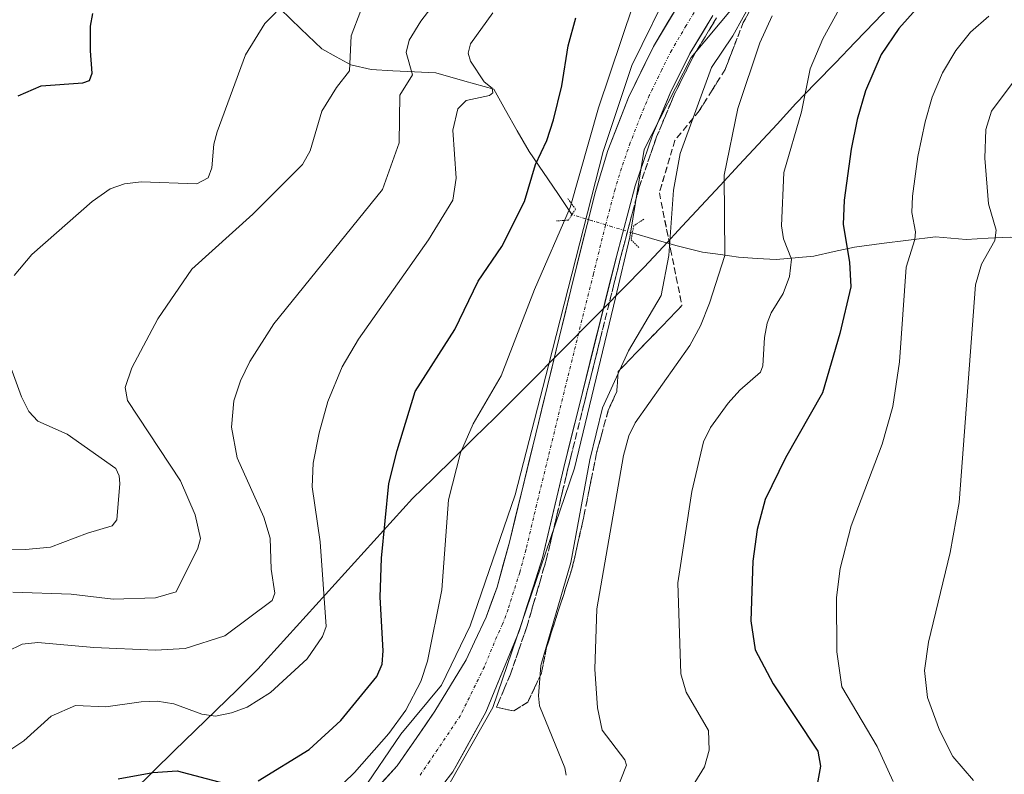
# Model space of a CAD drawing. Units: metres. Extents: x 678436 to 681881, y 4756200 to 4758603.
# Drawn here: x 678733 to 678892, y 4757897 to 4758019 of the extents above; entities that cross this region are included whole.
import ezdxf

# ---------------------------------------------------------------- set-up
doc = ezdxf.new("R2010")
doc.units = ezdxf.units.M
doc.header["$MEASUREMENT"] = 0
for name, pattern in [('TRAZO_Y_PUNTO', [1, 0.5, -0.25, 0, -0.25]), ('TRAZOS2', [0.375, 0.25, -0.125]), ('TRAZOSX2', [1.5, 1, -0.5])]:
    doc.linetypes.add(name, pattern=pattern)
for name, color, linetype, lineweight in [('Carretera de calzada única', 19, 'Continuous', 13), ('Carretera de calzada única Cxs', 19, 'Continuous', 13), ('Carretera de calzada única eje', 19, 'TRAZO_Y_PUNTO', 0), ('Comunidad autónoma', 142, 'Continuous', 30), ('Corriente natural lineal', 142, 'Continuous', 13), ('Corriente natural lineal oculto', 19, 'TRAZO_Y_PUNTO', 13), ('Curva de nivel maestra', 36, 'Continuous', 30), ('Curva de nivel normal', 36, 'Continuous', 0), ('Municipio', 9, 'Continuous', 13), ('Municipio CxS', 142, 'Continuous', 0), ('Nación', 19, 'Continuous', 30), ('Núcleo urbano CxS', 19, 'Continuous', 0), ('Pastizal CxS', 92, 'Continuous', 0), ('Provincia', 19, 'Continuous', 0), ('Puente lineal', 2, 'TRAZOS2', 0), ('Talud superficial', 39, 'TRAZOSX2', 0)]:
    doc.layers.add(name, color=color, linetype=linetype, lineweight=lineweight)

# ---------------------------------------------------------------- blocks, each defined once
blk = doc.blocks.new('*U150')
at = {"layer": 'Pastizal CxS', "color": 92, "linetype": 'Continuous', "lineweight": 0}
for points in [[(678720.7213, 4757856.3285, 1585.8693), (678745.5261, 4757860.9587, 1586.2567), (678770.0001, 4757866.2503, 1586.837), (678786.5367, 4757875.8415, 1586.8478), (678797.1199, 4757886.4249, 1586.402), (678809.3569, 4757907.9223, 1582.2551), (678822.5861, 4757946.6177, 1586.3078), (678829.1794, 4757974.2115, 1583.6419), (678831.5159, 4757983.9901, 1582.6666), (678833.8309, 4757998.2115, 1582.9726), (678841.4377, 4758013.0943, 1585.3736), (678853.0133, 4758026.9851, 1588.9769), (678871.2035, 4758047.4903, 1585.8616), (678893.0317, 4758064.3575, 1589.1527), (678923.1281, 4758080.8941, 1591.2553), (678939.8451, 4758089.0091, 1590.1102), (678957.1933, 4758097.4305, 1590.2889), (678968.1073, 4758106.6909, 1587.1205), (678991.9199, 4758131.4957, 1586.319)], [(679013.7481, 4758174.4905, 1585.9499), (678962.4849, 4758119.2587, 1584.1003), (678950.2479, 4758106.6909, 1583.861), (678937.6801, 4758098.7535, 1583.5632), (678897.9925, 4758080.5633, 1582.8273), (678888.0707, 4758073.9487, 1582.6407), (678874.8415, 4758062.3731, 1582.2992), (678860.6201, 4758050.1361, 1582), (678848.0523, 4758037.2377, 1581.834), (678838.4613, 4758025.3313, 1581.6659), (678831.8467, 4758011.7715, 1581.441), (678827.2163, 4757997.8809, 1581.3163), (678818.3565, 4757963.2653, 1581.7767), (678812.9951, 4757942.3183, 1582.0574), (678805.7189, 4757921.1515, 1582.358), (678801.0887, 4757911.5603, 1582.4614), (678794.4741, 4757903.6229, 1582.3612), (678788.1903, 4757894.3623, 1582.7575), (678777.2761, 4757886.0941, 1582.8705), (678765.7007, 4757880.4717, 1583.0184), (678747.5105, 4757874.1879, 1583.1829), (678728.9737, 4757871.222, 1583.3537)]]:
    blk.add_polyline3d(points, dxfattribs=at)
blk = doc.blocks.new('*U183')
at = {"layer": 'Curva de nivel normal', "color": 36, "linetype": 'Continuous', "lineweight": 0}
blk.add_polyline3d([(678889.56, 4758019.77, 1605), (678886.62, 4758017.18, 1605), (678884.21, 4758014.22, 1605), (678882.05, 4758010.61, 1605), (678880.42, 4758006.68, 1605), (678879.26, 4758002.69, 1605), (678878.07, 4757997.04, 1605), (678877.23, 4757990.64, 1605), (678877.11, 4757988.02, 1605), (678877.69, 4757984.88, 1605), (678877.61, 4757983.63, 1605), (678876.17, 4757979.15, 1605), (678875.13, 4757963.84, 1605), (678874.05, 4757956.6, 1605), (678872.32, 4757950.5, 1605), (678867.31, 4757937.34, 1605), (678865.53, 4757930.42, 1605), (678864.92, 4757925.73, 1605), (678865, 4757916.93, 1605), (678865.8, 4757911.25, 1605), (678871.49, 4757901.64, 1605), (678874.11, 4757895.97, 1605)], dxfattribs=at)
blk = doc.blocks.new('*U189')
at = {"layer": 'Curva de nivel normal', "color": 36, "linetype": 'Continuous', "lineweight": 0}
blk.add_polyline3d([(678893.81, 4758009.51, 1610), (678889.98, 4758004.38, 1610), (678889.06, 4758001.41, 1610), (678888.93, 4757996.79, 1610), (678889.49, 4757989.41, 1610), (678890.77, 4757985.16, 1610), (678890.54, 4757983.46, 1610), (678888.35, 4757979.62, 1610), (678887.42, 4757976.3, 1610), (678884.75, 4757941.11, 1610), (678883.3, 4757932.98, 1610), (678879.8, 4757918.51, 1610), (678879.17, 4757913.91, 1610), (678879.62, 4757909.57, 1610), (678881.6, 4757904.28, 1610), (678883.72, 4757900, 1610), (678887.08, 4757896.12, 1610)], dxfattribs=at)
blk = doc.blocks.new('*U237')
at = {"layer": 'Curva de nivel maestra', "color": 36, "linetype": 'Continuous', "lineweight": 30}
blk.add_polyline3d([(678878.73, 4758021.89, 1600), (678875.01, 4758017.74, 1600), (678872.14, 4758013.54, 1600), (678869.6, 4758007.7, 1600), (678868.25, 4758003.04, 1600), (678867.29, 4757998.27, 1600), (678866.17, 4757989.98, 1600), (678866.01, 4757986.04, 1600), (678867.05, 4757979.94, 1600), (678867.27, 4757975.98, 1600), (678865.47, 4757968.45, 1600), (678862.68, 4757958.82, 1600), (678856.69, 4757948.34, 1600), (678853.4, 4757941.59, 1600), (678852.13, 4757936.71, 1600), (678851.39, 4757931.62, 1600), (678851.09, 4757921.97, 1600), (678851.77, 4757917.27, 1600), (678854.68, 4757911.76, 1600), (678861.91, 4757900.87, 1600), (678862.32, 4757898.42, 1600), (678861.36, 4757893.08, 1600)], dxfattribs=at)

msp = doc.modelspace()

# ---------------------------------------------------------------- linework, layer by layer
at = {"layer": 'Carretera de calzada única', "color": 19, "linetype": 'Continuous', "lineweight": 13}
for points in [[(678703.4601, 4757864.8601), (678745.0101, 4757871.9501), (678754.1001, 4757874.3001), (678756.7501, 4757874.9901), (678768.8501, 4757879.6101), (678774.7101, 4757882.3801), (678782.2901, 4757887.2001), (678787.8301, 4757891.8501), (678793.9001, 4757898.4701), (678797.0701, 4757903.0701), (678800.0001, 4757907.3101), (678805.0501, 4757915.6301), (678806.4001, 4757918.5401), (678808.2701, 4757922.5601), (678810.0401, 4757927.3901), (678812.0501, 4757934.7001), (678821.9901, 4757975.4901), (678825.8901, 4757991.2401), (678827.9701, 4757998.0201), (678831.2901, 4758006.5801), (678835.3201, 4758014.8301), (678840.0201, 4758022.7301)], [(678844.9401, 4758019.8701), (678841.2401, 4758013.7301), (678838.0301, 4758007.3201), (678835.1901, 4758000.5001), (678832.3601, 4757992.3201), (678829.2901, 4757980.6901), (678820.8301, 4757946.7601), (678817.3801, 4757932.1601), (678813.6301, 4757920.2801), (678809.5801, 4757910.4601), (678808.2201, 4757907.1501), (678802.9101, 4757897.5001), (678801.2201, 4757895.3701), (678798.2401, 4757891.2801), (678794.7301, 4757887.5201), (678791.2101, 4757884.4901), (678787.6901, 4757881.7101), (678786.2301, 4757880.8501), (678782.9601, 4757878.9101), (678773.8401, 4757873.9901), (678761.5301, 4757869.3901), (678755.7601, 4757868.1001), (678744.5601, 4757865.6001), (678719.1501, 4757861.0201)]]:
    msp.add_lwpolyline(points, dxfattribs=at)
at = {"layer": 'Carretera de calzada única Cxs', "color": 19, "linetype": 'Continuous', "lineweight": 13}
for points in [[(678790.8651, 4757895.1601, 1581.9139), (678793.9001, 4757898.4701, 1581.8538), (678795.4851, 4757900.7701, 1581.8379), (678797.0701, 4757903.0701, 1582.0321), (678798.5351, 4757905.1901, 1581.6673), (678800.0001, 4757907.3101, 1581.6523), (678802.5251, 4757911.4701, 1581.9109), (678805.0501, 4757915.6301, 1581.9845), (678806.4001, 4757918.5401, 1582.1778), (678808.2701, 4757922.5601, 1582.0673), (678809.1551, 4757924.9751, 1582.0286), (678810.0401, 4757927.3901, 1582.0175), (678811.0451, 4757931.0451, 1581.9938), (678812.0501, 4757934.7001, 1581.9364), (678813.1545, 4757939.2323, 1581.8561), (678814.2589, 4757943.7645, 1581.7982), (678815.3634, 4757948.2967, 1581.7914), (678816.4678, 4757952.829, 1581.7487), (678817.5723, 4757957.3612, 1581.6348), (678818.6767, 4757961.8934, 1581.5251), (678819.7812, 4757966.4256, 1581.4543), (678820.8856, 4757970.9578, 1581.4439), (678821.9901, 4757975.4901, 1581.3745), (678822.9651, 4757979.4276, 1581.1809), (678823.9401, 4757983.3651, 1581.0282), (678824.9151, 4757987.3026, 1580.6685), (678825.8901, 4757991.2401, 1580.8368), (678826.9301, 4757994.6301, 1580.9799), (678827.9701, 4757998.0201, 1580.9346), (678829.6301, 4758002.3001, 1580.894), (678831.2901, 4758006.5801, 1581.241), (678833.3051, 4758010.7051, 1581.2518), (678835.3201, 4758014.8301, 1581.344), (678837.6701, 4758018.7801, 1581.5156), (678840.0201, 4758022.7301, 1581.5714)], [(678844.9401, 4758019.8701, 1581.6408), (678843.0901, 4758016.8001, 1581.9089), (678841.2401, 4758013.7301, 1581.3575), (678839.6351, 4758010.5251, 1581.4546), (678838.0301, 4758007.3201, 1581.5824), (678836.6101, 4758003.9101, 1581.3468), (678835.1901, 4758000.5001, 1581.4021), (678833.7751, 4757996.4101, 1581.568), (678832.3601, 4757992.3201, 1581.5144), (678831.3367, 4757988.4434, 1581.3077), (678830.3134, 4757984.5667, 1580.8234), (678829.2901, 4757980.6901, 1581.2426), (678828.0815, 4757975.8429, 1581.579), (678826.8729, 4757970.9958, 1581.6629), (678825.6643, 4757966.1486, 1581.6575), (678824.4558, 4757961.3015, 1581.8548), (678823.2472, 4757956.4543, 1582.1781), (678822.0386, 4757951.6072, 1582.1564), (678820.8301, 4757946.7601, 1581.9086), (678819.9676, 4757943.1101, 1582.0035), (678819.1051, 4757939.4601, 1582.2197), (678818.2426, 4757935.8101, 1582.523), (678817.3801, 4757932.1601, 1582.5683), (678816.1301, 4757928.2001, 1582.3085), (678814.8801, 4757924.2401, 1582.382), (678813.6301, 4757920.2801, 1582.5224), (678812.2801, 4757917.0067, 1582.5964), (678810.9301, 4757913.7334, 1582.5628), (678809.5801, 4757910.4601, 1582.5745), (678808.2201, 4757907.1501, 1582.5635), (678806.4501, 4757903.9334, 1582.7196), (678804.6801, 4757900.7167, 1582.0052), (678802.9101, 4757897.5001, 1582.2574), (678801.2201, 4757895.3701, 1582.8197)]]:
    msp.add_polyline3d(points, dxfattribs=at)
at = {"layer": 'Carretera de calzada única eje', "color": 19, "linetype": 'TRAZO_Y_PUNTO', "lineweight": 0}
msp.add_lwpolyline([(678842.4801, 4758021.3001), (678840.6301, 4758018.2301), (678838.2801, 4758014.2801), (678836.6701, 4758011.0701), (678834.6601, 4758006.9501), (678833.2401, 4758003.5401), (678831.5801, 4757999.2601), (678830.1601, 4757995.1701), (678829.1301, 4757991.7801), (678827.5901, 4757985.9601), (678825.6401, 4757978.0901), (678821.4101, 4757961.1201), (678816.4401, 4757940.7301), (678814.7201, 4757933.4301), (678813.7101, 4757929.7701), (678811.8301, 4757923.8301), (678810.9501, 4757921.4201), (678810.0101, 4757919.4101), (678807.9901, 4757914.5001), (678804.1301, 4757906.6401), (678799.1401, 4757899.2201), (678797.5601, 4757896.9201)], dxfattribs=at)
at = {"layer": 'Comunidad autónoma', "color": 142, "linetype": 'Continuous', "lineweight": 30}
msp.add_polyline3d([(678874.2871, 4758022.1743, 1597.9567), (678871.1057, 4758018.8614, 1597.9486), (678867.9243, 4758015.5486, 1597.298), (678864.7429, 4758012.2357, 1596.5653), (678861.5614, 4758008.9229, 1595.4796), (678858.38, 4758005.61, 1594.2547), (678855.3112, 4758002.3038, 1593.2442), (678852.2425, 4757998.9975, 1592.0474), (678849.1737, 4757995.6913, 1590.7599), (678846.105, 4757992.385, 1589.3456), (678843.0362, 4757989.0788, 1587.443), (678839.9675, 4757985.7725, 1585.5567), (678836.8987, 4757982.4663, 1583.9019), (678833.83, 4757979.16, 1582.6264), (678830.485, 4757975.77, 1581.6592), (678827.14, 4757972.38, 1581.6466), (678824.4725, 4757969.6825, 1581.5886), (678821.805, 4757966.985, 1581.6286), (678819.1375, 4757964.2875, 1581.4729), (678816.47, 4757961.59, 1581.384), (678812.99, 4757958.07, 1581.0749), (678809.672, 4757954.802, 1580.6168), (678806.354, 4757951.534, 1580.2338), (678803.036, 4757948.266, 1579.1177), (678799.718, 4757944.998, 1578.0826), (678796.4, 4757941.73, 1576.7111), (678793.2737, 4757938.2775, 1575.3579), (678790.1475, 4757934.825, 1574.0895), (678787.0212, 4757931.3725, 1572.6367), (678783.895, 4757927.92, 1570.887), (678780.7688, 4757924.4675, 1568.5695), (678777.6425, 4757921.015, 1567.6393), (678774.5163, 4757917.5625, 1568.0485), (678771.39, 4757914.11, 1568.1677), (678768.0086, 4757910.8086, 1568.5825), (678764.6271, 4757907.5071, 1569.5577), (678761.2457, 4757904.2057, 1570.9164), (678757.8643, 4757900.9043, 1573.0061), (678754.4829, 4757897.6029, 1574.6711), (678751.1014, 4757894.3014, 1575.9873)], dxfattribs=at)
at = {"layer": 'Corriente natural lineal', "color": 142, "linetype": 'Continuous', "lineweight": 13}
for points in [[(678822.1621, 4757987.6548, 1579.4222), (678819.8514, 4757991.0591, 1577.7604), (678817.5407, 4757994.4634, 1575.8112), (678815.23, 4757997.8677, 1573.3855), (678813.321, 4758001.2245, 1571.736), (678811.412, 4758004.5814, 1570.4618), (678809.503, 4758007.9382, 1569.9524), (678804.8293, 4758009.2548, 1568.5038), (678800.1556, 4758010.5715, 1566.8751), (678796.6754, 4758010.7558, 1565.4493), (678793.1951, 4758010.94, 1563.5377), (678789.7149, 4758011.1243, 1561.6919), (678786.4152, 4758011.8811, 1559.9156), (678784.0579, 4758013.1726, 1558.7905), (678781.7005, 4758014.4641, 1557.6729), (678778.3389, 4758017.7055, 1556.4556), (678774.9772, 4758020.947, 1554.8337)], [(678899.3501, 4757983.7001, 1613.6807), (678896.1701, 4757983.8651, 1611.8955), (678892.9901, 4757984.0301, 1610.4852), (678889.4551, 4757983.8451, 1609.0306), (678885.9201, 4757983.6601, 1607.7166), (678880.9501, 4757984.0801, 1605.9025), (678876.5734, 4757983.5201, 1603.8173), (678872.1968, 4757982.9601, 1602.0746), (678867.8201, 4757982.4001, 1600.2017), (678864.5451, 4757981.6701, 1598.5452), (678861.2701, 4757980.9401, 1596.7349), (678858.2351, 4757980.6701, 1595.1968), (678855.2001, 4757980.4001, 1593.7194), (678852.1301, 4757980.5851, 1592.3176), (678849.0601, 4757980.7701, 1590.7027), (678846.1601, 4757981.1851, 1589.1009), (678843.2601, 4757981.6001, 1587.7505), (678839.1601, 4757982.5901, 1585.3117), (678835.546, 4757983.6448, 1582.9352), (678831.9318, 4757984.6996, 1580.9059)]]:
    msp.add_polyline3d(points, dxfattribs=at)
at = {"layer": 'Corriente natural lineal oculto', "color": 19, "linetype": 'TRAZO_Y_PUNTO', "lineweight": 13}
msp.add_polyline3d([(678831.9318, 4757984.6996, 1580.9059), (678828.6752, 4757985.6847, 1581.1289), (678825.4187, 4757986.6697, 1580.9352), (678822.1621, 4757987.6548, 1579.4222)], dxfattribs=at)
at = {"layer": 'Curva de nivel maestra', "color": 36, "linetype": 'Continuous', "lineweight": 30}
for points in [[(678732.6, 4758006.88, 1550), (678736.32, 4758008.48, 1550), (678743.08, 4758008.99, 1550), (678744.14, 4758009.36, 1550), (678744.56, 4758010.53, 1550), (678744.31, 4758014.13, 1550), (678744.3, 4758018.13, 1550), (678744.69, 4758020.19, 1550)], [(678771.42, 4757896.09, 1575), (678779.69, 4757901.13, 1575), (678784.81, 4757905.84, 1575), (678790.6, 4757912.92, 1575), (678791.47, 4757914.96, 1575), (678791.63, 4757917.08, 1575), (678791.17, 4757925.78, 1575), (678791.37, 4757932.06, 1575), (678792.53, 4757944.18, 1575), (678793.88, 4757949.48, 1575), (678796.8, 4757959.05, 1575), (678803.24, 4757969.08, 1575), (678806.98, 4757976.91, 1575), (678810.8, 4757982.52, 1575), (678814.49, 4757989.78, 1575), (678816.28, 4757995.76, 1575), (678818.07, 4757999.63, 1575), (678819.19, 4758002.99, 1575), (678820.53, 4758008.48, 1575), (678821.55, 4758014.97, 1575), (678822.81, 4758019.47, 1575)], [(678748.8, 4757896.41, 1575), (678754.41, 4757897.41, 1575), (678758.3, 4757897.67, 1575), (678765.86, 4757895.68, 1575)]]:
    msp.add_polyline3d(points, dxfattribs=at)
at = {"layer": 'Curva de nivel normal', "color": 36, "linetype": 'Continuous', "lineweight": 0}
for points in [[(678730.82, 4757916.98, 1565), (678733.25, 4757918.18, 1565), (678735.8, 4757918.45, 1565), (678744.86, 4757917.63, 1565), (678754.84, 4757917.19, 1565), (678759.63, 4757917.47, 1565), (678766.03, 4757919.51, 1565), (678773.66, 4757925.24, 1565), (678774.11, 4757926.41, 1565), (678773.52, 4757930.29, 1565), (678773.35, 4757935.33, 1565), (678772.33, 4757938.71, 1565), (678768.02, 4757948.3, 1565), (678767.12, 4757953.26, 1565), (678767.47, 4757957.52, 1565), (678768.57, 4757960.78, 1565), (678770.08, 4757963.91, 1565), (678773.94, 4757969.97, 1565), (678791.51, 4757991.74, 1565), (678794.22, 4757999.29, 1565), (678794.34, 4758007, 1565), (678796.38, 4758010.25, 1565), (678795.33, 4758013.9, 1565), (678795.81, 4758015.86, 1565), (678797.74, 4758018.97, 1565), (678803.43, 4758026.45, 1565)], [(678731.98, 4757977.83, 1555), (678734.85, 4757981.22, 1555), (678744.57, 4757989.78, 1555), (678747.51, 4757991.81, 1555), (678749.83, 4757992.64, 1555), (678752.5, 4757992.97, 1555), (678761.53, 4757992.63, 1555), (678763.32, 4757993.59, 1555), (678763.93, 4757995.25, 1555), (678764.25, 4757999.04, 1555), (678764.78, 4758001.07, 1555), (678769.39, 4758013.49, 1555), (678772.51, 4758018.6, 1555), (678776.12, 4758022.25, 1555)], [(678821.23, 4757896.98, 1585), (678821.02, 4757898.17, 1585), (678816.89, 4757908.2, 1585), (678816.73, 4757909.81, 1585), (678817.13, 4757914.74, 1585), (678821.95, 4757931.39, 1585), (678825.07, 4757947.99, 1585), (678827.1, 4757956.4, 1585), (678831.28, 4757965.63, 1585), (678836.59, 4757974.56, 1585), (678837.83, 4757981.04, 1585), (678838.56, 4757991.6, 1585), (678839.67, 4757997.55, 1585), (678844.73, 4758011.44, 1585), (678848.16, 4758016.58, 1585), (678851.52, 4758022.68, 1585)], [(678731.76, 4757926.56, 1560), (678741.2, 4757926.27, 1560), (678748, 4757925.44, 1560), (678754.82, 4757925.68, 1560), (678758.16, 4757926.62, 1560), (678761.68, 4757933.7, 1560), (678762.08, 4757935.28, 1560), (678761.22, 4757939.11, 1560), (678758.86, 4757944.6, 1560), (678750.29, 4757957.58, 1560), (678749.91, 4757959.69, 1560), (678750.97, 4757962.85, 1560), (678755.19, 4757970.78, 1560), (678760.67, 4757978.84, 1560), (678770.58, 4757987.75, 1560), (678778.6, 4757995.75, 1560), (678779.81, 4757997.95, 1560), (678781.72, 4758004.39, 1560), (678784.1, 4758008.22, 1560), (678786.2, 4758010.92, 1560), (678786.44, 4758016.56, 1560), (678788.01, 4758020.68, 1560)], [(678832.07, 4758021.58, 1580), (678826.43, 4758004.94, 1580), (678821.88, 4757988.83, 1580), (678816.09, 4757975.53, 1580), (678810.73, 4757961.59, 1580), (678806.21, 4757953.79, 1580), (678804.13, 4757949.14, 1580), (678802.21, 4757941.52, 1580), (678801.1, 4757926.96, 1580), (678798.78, 4757915.45, 1580), (678797.71, 4757912.11, 1580), (678795.28, 4757907.49, 1580), (678792.53, 4757903.74, 1580), (678786.98, 4757897.41, 1580), (678781.78, 4757892.36, 1580)], [(678865.36, 4758020.87, 1595), (678862.72, 4758016.1, 1595), (678860.67, 4758011.26, 1595), (678859.27, 4758004.29, 1595), (678856.41, 4757994.49, 1595), (678856.06, 4757985.87, 1595), (678856.34, 4757983.74, 1595), (678857.68, 4757980.45, 1595), (678857.32, 4757977.63, 1595), (678856.29, 4757974.89, 1595), (678854.36, 4757971.79, 1595), (678853.72, 4757970.08, 1595), (678853.27, 4757967.8, 1595), (678853.02, 4757963.2, 1595), (678852.66, 4757962.16, 1595), (678849.29, 4757959.24, 1595), (678847.39, 4757957.14, 1595), (678844.56, 4757953.22, 1595), (678843.45, 4757950.91, 1595), (678841.54, 4757942.88, 1595), (678839.26, 4757928.11, 1595), (678839.77, 4757913.4, 1595), (678840.6, 4757910.39, 1595), (678844.25, 4757904.19, 1595), (678844.35, 4757901.03, 1595), (678843.61, 4757898.34, 1595), (678838.88, 4757890.71, 1595)], [(678728, 4757898.87, 1570), (678733.56, 4757902.55, 1570), (678737.97, 4757906.51, 1570), (678741.87, 4757908.23, 1570), (678746.8, 4757908.03, 1570), (678752.49, 4757908.86, 1570), (678755.09, 4757908.93, 1570), (678757.76, 4757908.51, 1570), (678762.29, 4757906.84, 1570), (678764.55, 4757906.5, 1570), (678767.11, 4757907.04, 1570), (678769.64, 4757908, 1570), (678773.44, 4757910.34, 1570), (678779.37, 4757915.81, 1570), (678781.8, 4757919.42, 1570), (678782.4, 4757921.02, 1570), (678781.46, 4757934.72, 1570), (678780.13, 4757943.64, 1570), (678780.29, 4757947.46, 1570), (678781.26, 4757952.38, 1570), (678782.69, 4757957.42, 1570), (678785, 4757963.06, 1570), (678787.63, 4757967.52, 1570), (678798.95, 4757983.59, 1570), (678802.91, 4757989.99, 1570), (678803.44, 4757993.54, 1570), (678802.9, 4758001.34, 1570), (678803.69, 4758004.75, 1570), (678805.03, 4758006.13, 1570), (678808.81, 4758006.95, 1570), (678809.37, 4758007.35, 1570), (678809.24, 4758008.09, 1570), (678807.96, 4758009.15, 1570), (678805.75, 4758012.5, 1570), (678805.39, 4758013.75, 1570), (678805.75, 4758015.28, 1570), (678809.35, 4758020.28, 1570)], [(678854.53, 4758019.79, 1590), (678852.51, 4758015.46, 1590), (678848.99, 4758004.82, 1590), (678846.76, 4757994.06, 1590), (678846.9, 4757981.02, 1590), (678844.4, 4757973.33, 1590), (678842.94, 4757969.67, 1590), (678841.23, 4757966.51, 1590), (678832.39, 4757954, 1590), (678831.33, 4757951.9, 1590), (678830.48, 4757948.67, 1590), (678826.18, 4757923.87, 1590), (678825.85, 4757914.14, 1590), (678826.31, 4757907.9, 1590), (678827.06, 4757904.24, 1590), (678830.72, 4757899.46, 1590), (678831, 4757898.6, 1590), (678828.42, 4757892.19, 1590)], [(678724.28, 4757933.36, 1555), (678733.78, 4757933.47, 1555), (678737.87, 4757933.85, 1555), (678743.81, 4757936.14, 1555), (678747.8, 4757937.29, 1555), (678748.58, 4757938.26, 1555), (678749.06, 4757944.16, 1555), (678748.93, 4757945.42, 1555), (678748.39, 4757946.58, 1555), (678740.56, 4757952.17, 1555), (678735.8, 4757954.27, 1555), (678734.32, 4757955.81, 1555), (678733.14, 4757958.17, 1555), (678730.19, 4757966.32, 1555)]]:
    msp.add_polyline3d(points, dxfattribs=at)
at = {"layer": 'Municipio', "color": 9, "linetype": 'Continuous', "lineweight": 13}
msp.add_polyline3d([(678874.2871, 4758022.1743, 1597.9567), (678871.1057, 4758018.8614, 1597.9486), (678867.9243, 4758015.5486, 1597.298), (678864.7429, 4758012.2357, 1596.5653), (678861.5614, 4758008.9229, 1595.4796), (678858.38, 4758005.61, 1594.2547), (678855.3112, 4758002.3038, 1593.2442), (678852.2425, 4757998.9975, 1592.0474), (678849.1737, 4757995.6913, 1590.7599), (678846.105, 4757992.385, 1589.3456), (678843.0362, 4757989.0788, 1587.443), (678839.9675, 4757985.7725, 1585.5567), (678836.8987, 4757982.4663, 1583.9019), (678833.83, 4757979.16, 1582.6264), (678830.485, 4757975.77, 1581.6592), (678827.14, 4757972.38, 1581.6466), (678824.4725, 4757969.6825, 1581.5886), (678821.805, 4757966.985, 1581.6286), (678819.1375, 4757964.2875, 1581.4729), (678816.47, 4757961.59, 1581.384), (678812.99, 4757958.07, 1581.0749), (678809.672, 4757954.802, 1580.6168), (678806.354, 4757951.534, 1580.2338), (678803.036, 4757948.266, 1579.1177), (678799.718, 4757944.998, 1578.0826), (678796.4, 4757941.73, 1576.7111), (678793.2737, 4757938.2775, 1575.3579), (678790.1475, 4757934.825, 1574.0895), (678787.0212, 4757931.3725, 1572.6367), (678783.895, 4757927.92, 1570.887), (678780.7688, 4757924.4675, 1568.5695), (678777.6425, 4757921.015, 1567.6393), (678774.5163, 4757917.5625, 1568.0485), (678771.39, 4757914.11, 1568.1677), (678768.0086, 4757910.8086, 1568.5825), (678764.6271, 4757907.5071, 1569.5577), (678761.2457, 4757904.2057, 1570.9164), (678757.8643, 4757900.9043, 1573.0061), (678754.4829, 4757897.6029, 1574.6711), (678751.1014, 4757894.3014, 1575.9873)], dxfattribs=at)
at = {"layer": 'Municipio CxS', "color": 142, "linetype": 'Continuous', "lineweight": 0}
msp.add_polyline3d([(678751.1014, 4757894.3014, 1575.9873), (678754.4829, 4757897.6029, 1574.6711), (678757.8643, 4757900.9043, 1573.0061), (678761.2457, 4757904.2057, 1570.9164), (678764.6271, 4757907.5071, 1569.5577), (678768.0086, 4757910.8086, 1568.5825), (678771.39, 4757914.11, 1568.1677), (678774.5163, 4757917.5625, 1568.0485), (678777.6425, 4757921.015, 1567.6393), (678780.7688, 4757924.4675, 1568.5695), (678783.895, 4757927.92, 1570.887), (678787.0212, 4757931.3725, 1572.6367), (678790.1475, 4757934.825, 1574.0895), (678793.2737, 4757938.2775, 1575.3579), (678796.4, 4757941.73, 1576.7111), (678799.718, 4757944.998, 1578.0826), (678803.036, 4757948.266, 1579.1177), (678806.354, 4757951.534, 1580.2338), (678809.672, 4757954.802, 1580.6168), (678812.99, 4757958.07, 1581.0749), (678816.47, 4757961.59, 1581.384), (678819.1375, 4757964.2875, 1581.4729), (678821.805, 4757966.985, 1581.6286), (678824.4725, 4757969.6825, 1581.5886), (678827.14, 4757972.38, 1581.6466), (678830.485, 4757975.77, 1581.6592), (678833.83, 4757979.16, 1582.6264), (678836.8987, 4757982.4663, 1583.9019), (678839.9675, 4757985.7725, 1585.5567), (678843.0362, 4757989.0788, 1587.443), (678846.105, 4757992.385, 1589.3456), (678849.1737, 4757995.6913, 1590.7599), (678852.2425, 4757998.9975, 1592.0474), (678855.3112, 4758002.3038, 1593.2442), (678858.38, 4758005.61, 1594.2547), (678861.5614, 4758008.9229, 1595.4796), (678864.7429, 4758012.2357, 1596.5653), (678867.9243, 4758015.5486, 1597.298), (678871.1057, 4758018.8614, 1597.9486), (678874.2871, 4758022.1743, 1597.9567)], dxfattribs=at)
at = {"layer": 'Nación', "color": 19, "linetype": 'Continuous', "lineweight": 30}
msp.add_polyline3d([(678874.2871, 4758022.1743, 1597.9567), (678871.1057, 4758018.8614, 1597.9486), (678867.9243, 4758015.5486, 1597.298), (678864.7429, 4758012.2357, 1596.5653), (678861.5614, 4758008.9229, 1595.4796), (678858.38, 4758005.61, 1594.2547), (678855.3112, 4758002.3038, 1593.2442), (678852.2425, 4757998.9975, 1592.0474), (678849.1737, 4757995.6913, 1590.7599), (678846.105, 4757992.385, 1589.3456), (678843.0362, 4757989.0788, 1587.443), (678839.9675, 4757985.7725, 1585.5567), (678836.8987, 4757982.4663, 1583.9019), (678833.83, 4757979.16, 1582.6264), (678830.485, 4757975.77, 1581.6592), (678827.14, 4757972.38, 1581.6466), (678824.4725, 4757969.6825, 1581.5886), (678821.805, 4757966.985, 1581.6286), (678819.1375, 4757964.2875, 1581.4729), (678816.47, 4757961.59, 1581.384), (678812.99, 4757958.07, 1581.0749), (678809.672, 4757954.802, 1580.6168), (678806.354, 4757951.534, 1580.2338), (678803.036, 4757948.266, 1579.1177), (678799.718, 4757944.998, 1578.0826), (678796.4, 4757941.73, 1576.7111), (678793.2737, 4757938.2775, 1575.3579), (678790.1475, 4757934.825, 1574.0895), (678787.0212, 4757931.3725, 1572.6367), (678783.895, 4757927.92, 1570.887), (678780.7688, 4757924.4675, 1568.5695), (678777.6425, 4757921.015, 1567.6393), (678774.5163, 4757917.5625, 1568.0485), (678771.39, 4757914.11, 1568.1677), (678768.0086, 4757910.8086, 1568.5825), (678764.6271, 4757907.5071, 1569.5577), (678761.2457, 4757904.2057, 1570.9164), (678757.8643, 4757900.9043, 1573.0061), (678754.4829, 4757897.6029, 1574.6711), (678751.1014, 4757894.3014, 1575.9873)], dxfattribs=at)
at = {"layer": 'Núcleo urbano CxS', "color": 19, "linetype": 'Continuous', "lineweight": 0}
for points in [[(678728.9737, 4757871.222, 1583.3537), (678747.5105, 4757874.1879, 1583.1829), (678765.7007, 4757880.4717, 1583.0184), (678777.2761, 4757886.0941, 1582.8705), (678788.1903, 4757894.3623, 1582.7575), (678794.4741, 4757903.6229, 1582.3612), (678801.0887, 4757911.5603, 1582.4614), (678805.7189, 4757921.1515, 1582.358), (678812.9951, 4757942.3183, 1582.0574), (678818.3565, 4757963.2653, 1581.7767), (678827.2163, 4757997.8809, 1581.3163), (678831.8467, 4758011.7715, 1581.441), (678838.4613, 4758025.3313, 1581.6659), (678848.0523, 4758037.2377, 1581.834), (678860.6201, 4758050.1361, 1582), (678874.8415, 4758062.3731, 1582.2992), (678888.0707, 4758073.9487, 1582.6407), (678897.9925, 4758080.5633, 1582.8273), (678937.6801, 4758098.7535, 1583.5632), (678950.2479, 4758106.6909, 1583.861), (678962.4849, 4758119.2587, 1584.1003), (679013.7481, 4758174.4905, 1585.9499)], [(679013.7481, 4758174.4905, 1585.9499), (678962.4849, 4758119.2587, 1584.1003), (678950.2479, 4758106.6909, 1583.861), (678937.6801, 4758098.7535, 1583.5632), (678897.9925, 4758080.5633, 1582.8273), (678888.0707, 4758073.9487, 1582.6407), (678874.8415, 4758062.3731, 1582.2992), (678860.6201, 4758050.1361, 1582), (678848.0523, 4758037.2377, 1581.834), (678838.4613, 4758025.3313, 1581.6659), (678831.8467, 4758011.7715, 1581.441), (678827.2163, 4757997.8809, 1581.3163), (678818.3565, 4757963.2653, 1581.7767), (678812.9951, 4757942.3183, 1582.0574), (678805.7189, 4757921.1515, 1582.358), (678801.0887, 4757911.5603, 1582.4614), (678794.4741, 4757903.6229, 1582.3612), (678788.1903, 4757894.3623, 1582.7575), (678777.2761, 4757886.0941, 1582.8705), (678765.7007, 4757880.4717, 1583.0184), (678747.5105, 4757874.1879, 1583.1829), (678728.9737, 4757871.222, 1583.3537)], [(678991.9199, 4758131.4957, 1586.319), (678968.1073, 4758106.6909, 1587.1205), (678957.1933, 4758097.4305, 1590.2889), (678939.8451, 4758089.0091, 1590.1102), (678923.1281, 4758080.8941, 1591.2553), (678893.0317, 4758064.3575, 1589.1527), (678871.2035, 4758047.4903, 1585.8616), (678853.0133, 4758026.9851, 1588.9769), (678841.4377, 4758013.0943, 1585.3736), (678833.8309, 4757998.2115, 1582.9726), (678831.5159, 4757983.9901, 1582.6666), (678829.1794, 4757974.2115, 1583.6419), (678822.5861, 4757946.6177, 1586.3078), (678809.3569, 4757907.9223, 1582.2551), (678797.1199, 4757886.4249, 1586.402), (678786.5367, 4757875.8415, 1586.8478), (678770.0001, 4757866.2503, 1586.837), (678745.5261, 4757860.9587, 1586.2567), (678720.7213, 4757856.3285, 1585.8693)], [(678991.9199, 4758131.4957, 1586.319), (678968.1073, 4758106.6909, 1587.1205), (678957.1933, 4758097.4305, 1590.2889), (678939.8451, 4758089.0091, 1590.1102), (678923.1281, 4758080.8941, 1591.2553), (678893.0317, 4758064.3575, 1589.1527), (678871.2035, 4758047.4903, 1585.8616), (678853.0133, 4758026.9851, 1588.9769), (678841.4377, 4758013.0943, 1585.3736), (678833.8309, 4757998.2115, 1582.9726), (678831.5159, 4757983.9901, 1582.6666), (678829.1794, 4757974.2115, 1583.6419), (678822.5861, 4757946.6177, 1586.3078), (678809.3569, 4757907.9223, 1582.2551), (678797.1199, 4757886.4249, 1586.402), (678786.5367, 4757875.8415, 1586.8478), (678770.0001, 4757866.2503, 1586.837), (678745.5261, 4757860.9587, 1586.2567), (678720.7213, 4757856.3285, 1585.8693)]]:
    msp.add_polyline3d(points, dxfattribs=at)
at = {"layer": 'Pastizal CxS', "color": 92, "linetype": 'Continuous', "lineweight": 0}
for points in [[(679013.7481, 4758174.4905, 1585.9499), (678962.4849, 4758119.2587, 1584.1003), (678950.2479, 4758106.6909, 1583.861), (678937.6801, 4758098.7535, 1583.5632), (678897.9925, 4758080.5633, 1582.8273), (678888.0707, 4758073.9487, 1582.6407), (678874.8415, 4758062.3731, 1582.2992), (678860.6201, 4758050.1361, 1582), (678848.0523, 4758037.2377, 1581.834), (678838.4613, 4758025.3313, 1581.6659), (678831.8467, 4758011.7715, 1581.441), (678827.2163, 4757997.8809, 1581.3163), (678818.3565, 4757963.2653, 1581.7767), (678812.9951, 4757942.3183, 1582.0574), (678805.7189, 4757921.1515, 1582.358), (678801.0887, 4757911.5603, 1582.4614), (678794.4741, 4757903.6229, 1582.3612), (678788.1903, 4757894.3623, 1582.7575), (678777.2761, 4757886.0941, 1582.8705), (678765.7007, 4757880.4717, 1583.0184), (678747.5105, 4757874.1879, 1583.1829), (678728.9737, 4757871.222, 1583.3537)], [(678991.9199, 4758131.4957, 1586.319), (678968.1073, 4758106.6909, 1587.1205), (678957.1933, 4758097.4305, 1590.2889), (678939.8451, 4758089.0091, 1590.1102), (678923.1281, 4758080.8941, 1591.2553), (678893.0317, 4758064.3575, 1589.1527), (678871.2035, 4758047.4903, 1585.8616), (678853.0133, 4758026.9851, 1588.9769), (678841.4377, 4758013.0943, 1585.3736), (678833.8309, 4757998.2115, 1582.9726), (678831.5159, 4757983.9901, 1582.6666), (678829.1794, 4757974.2115, 1583.6419), (678822.5861, 4757946.6177, 1586.3078), (678809.3569, 4757907.9223, 1582.2551), (678797.1199, 4757886.4249, 1586.402), (678786.5367, 4757875.8415, 1586.8478), (678770.0001, 4757866.2503, 1586.837), (678745.5261, 4757860.9587, 1586.2567), (678720.7213, 4757856.3285, 1585.8693)]]:
    msp.add_polyline3d(points, dxfattribs=at)
at = {"layer": 'Provincia', "color": 19, "linetype": 'Continuous', "lineweight": 0}
msp.add_polyline3d([(678874.2871, 4758022.1743, 1597.9567), (678871.1057, 4758018.8614, 1597.9486), (678867.9243, 4758015.5486, 1597.298), (678864.7429, 4758012.2357, 1596.5653), (678861.5614, 4758008.9229, 1595.4796), (678858.38, 4758005.61, 1594.2547), (678855.3112, 4758002.3038, 1593.2442), (678852.2425, 4757998.9975, 1592.0474), (678849.1737, 4757995.6913, 1590.7599), (678846.105, 4757992.385, 1589.3456), (678843.0362, 4757989.0788, 1587.443), (678839.9675, 4757985.7725, 1585.5567), (678836.8987, 4757982.4663, 1583.9019), (678833.83, 4757979.16, 1582.6264), (678830.485, 4757975.77, 1581.6592), (678827.14, 4757972.38, 1581.6466), (678824.4725, 4757969.6825, 1581.5886), (678821.805, 4757966.985, 1581.6286), (678819.1375, 4757964.2875, 1581.4729), (678816.47, 4757961.59, 1581.384), (678812.99, 4757958.07, 1581.0749), (678809.672, 4757954.802, 1580.6168), (678806.354, 4757951.534, 1580.2338), (678803.036, 4757948.266, 1579.1177), (678799.718, 4757944.998, 1578.0826), (678796.4, 4757941.73, 1576.7111), (678793.2737, 4757938.2775, 1575.3579), (678790.1475, 4757934.825, 1574.0895), (678787.0212, 4757931.3725, 1572.6367), (678783.895, 4757927.92, 1570.887), (678780.7688, 4757924.4675, 1568.5695), (678777.6425, 4757921.015, 1567.6393), (678774.5163, 4757917.5625, 1568.0485), (678771.39, 4757914.11, 1568.1677), (678768.0086, 4757910.8086, 1568.5825), (678764.6271, 4757907.5071, 1569.5577), (678761.2457, 4757904.2057, 1570.9164), (678757.8643, 4757900.9043, 1573.0061), (678754.4829, 4757897.6029, 1574.6711), (678751.1014, 4757894.3014, 1575.9873)], dxfattribs=at)
at = {"layer": 'Puente lineal', "color": 2, "linetype": 'TRAZOS2', "lineweight": 0}
for points in [[(678821.4742, 4757990.2477, 1578.7001), (678822.7442, 4757988.5544, 1579.4345), (678821.58, 4757986.7552, 1579.4956), (678819.675, 4757986.6494, 1578.5227)], [(678833.7701, 4757986.9101, 1581.9287), (678832.1401, 4757985.8501, 1581.1627), (678831.9301, 4757984.6901, 1580.9036), (678831.7301, 4757983.5801, 1580.6263), (678832.9601, 4757982.3301, 1581.5836)]]:
    msp.add_polyline3d(points, dxfattribs=at)
at = {"layer": 'Talud superficial', "color": 39, "linetype": 'TRAZOSX2', "lineweight": 0}
for points in [[(678883.39, 4758055.89, 1582.3088), (678875.62, 4758048.49, 1583.5848), (678872.8, 4758045.87, 1583.3466), (678869.99, 4758043.24, 1582.0205), (678867.17, 4758040.62, 1584.5406), (678864.57, 4758038.12, 1583.649), (678861.97, 4758035.63, 1582.6962), (678854.67, 4758027.16, 1584.0396), (678849.85, 4758018.74, 1585.8), (678846.93, 4758011.12, 1586.8781), (678844.82, 4758007.77, 1586.0309), (678842.72, 4758004.43, 1584.7725), (678840.75, 4758002.04, 1583.5142), (678838.79, 4757999.65, 1582.3856), (678836.29, 4757991.17, 1582.63), (678838.11, 4757982.05, 1584.2604), (678839.03, 4757977.49, 1586.1185), (678839.94, 4757972.93, 1586.6862)], [(678850.6533, 4758020.1433, 1585.2249), (678849.85, 4758018.74, 1585.8), (678849.3633, 4758017.47, 1586.146), (678848.8767, 4758016.2, 1585.7414), (678848.39, 4758014.93, 1585.7042), (678847.9033, 4758013.66, 1586.1211), (678847.4167, 4758012.39, 1586.433), (678846.93, 4758011.12, 1586.8781), (678845.875, 4758009.445, 1586.6324), (678844.82, 4758007.77, 1586.0309), (678843.77, 4758006.1, 1585.6672), (678842.72, 4758004.43, 1584.7725), (678841.735, 4758003.235, 1583.9253), (678840.75, 4758002.04, 1583.5142), (678839.77, 4758000.845, 1582.9918), (678838.79, 4757999.65, 1582.3856), (678838.3733, 4757998.2367, 1582.9319), (678837.9567, 4757996.8233, 1583.0024), (678837.54, 4757995.41, 1583.0551), (678837.1233, 4757993.9967, 1582.9994), (678836.7067, 4757992.5833, 1582.9394), (678836.29, 4757991.17, 1582.63), (678836.5933, 4757989.65, 1582.9564), (678836.8967, 4757988.13, 1583.156), (678837.2, 4757986.61, 1583.6887), (678837.5033, 4757985.09, 1584.3074), (678837.8067, 4757983.57, 1584.7447), (678838.11, 4757982.05, 1584.2604), (678838.4167, 4757980.53, 1584.9869), (678838.7233, 4757979.01, 1585.5751), (678839.03, 4757977.49, 1586.1185), (678839.3333, 4757975.97, 1586.5617), (678839.6367, 4757974.45, 1586.4812), (678839.94, 4757972.93, 1586.6861), (678838.7967, 4757971.75, 1586.4237), (678837.6533, 4757970.57, 1586.6848), (678836.51, 4757969.39, 1586.8759), (678835.3667, 4757968.2067, 1586.8194), (678834.2233, 4757967.0233, 1586.4172), (678833.08, 4757965.84, 1585.8606), (678831.9367, 4757964.66, 1585.6571), (678830.7933, 4757963.48, 1585.151), (678829.65, 4757962.3, 1584.7745), (678829.535, 4757960.675, 1586.2763), (678829.42, 4757959.05, 1586.7117), (678828.715, 4757957.51, 1585.9023), (678828.01, 4757955.97, 1588.1347), (678827.545, 4757954.26, 1586.5332), (678827.08, 4757952.55, 1585.4677), (678826.615, 4757950.84, 1585.8567), (678826.15, 4757949.13, 1586.1238), (678825.76, 4757947.205, 1586.1042), (678825.37, 4757945.28, 1586.4577), (678824.98, 4757943.35, 1585.533), (678824.59, 4757941.42, 1585.2823), (678824.2, 4757939.495, 1584.8675), (678823.81, 4757937.57, 1584.5616), (678823.41, 4757935.81, 1585.4362), (678823.01, 4757934.05, 1585.6802), (678822.61, 4757932.295, 1585.035), (678822.21, 4757930.54, 1584.8365), (678821.7467, 4757929.1033, 1584.8093), (678821.2833, 4757927.6667, 1584.8939), (678820.82, 4757926.23, 1584.6731), (678820.3567, 4757924.7967, 1584.5247), (678819.8933, 4757923.3633, 1584.727), (678819.43, 4757921.93, 1585.3833), (678818.9667, 4757920.4933, 1584.8572), (678818.5033, 4757919.0567, 1584.2035), (678818.04, 4757917.62, 1584.4128), (678817.7667, 4757916.2333, 1586.4002), (678817.4933, 4757914.8467, 1586.0166), (678817.22, 4757913.46, 1585.1028), (678816.665, 4757912.29, 1583.9947), (678816.11, 4757911.12, 1583.7638), (678815.56, 4757909.955, 1583.7565), (678815.01, 4757908.79, 1583.5732), (678813.895, 4757908.08, 1582.8513), (678812.78, 4757907.37, 1582.6086), (678812.78, 4757907.37, 1582.6086), (678811.36, 4757907.67, 1582.5078), (678809.94, 4757907.97, 1582.5625), (678810.26, 4757908.73, 1582.6064), (678810.75, 4757909.88, 1582.6454), (678811.24, 4757911.03, 1582.6471), (678811.735, 4757912.18, 1582.6496), (678812.23, 4757913.33, 1582.6105), (678812.6767, 4757914.6333, 1582.5977), (678813.1233, 4757915.9367, 1582.5655), (678813.57, 4757917.24, 1582.5383), (678814.0167, 4757918.5467, 1582.5321), (678814.4633, 4757919.8533, 1582.5027), (678814.91, 4757921.16, 1582.4719), (678815.435, 4757922.965, 1582.4323), (678815.96, 4757924.77, 1582.3832), (678816.48, 4757926.57, 1582.3346), (678817, 4757928.37, 1582.303), (678817.525, 4757930.175, 1582.243), (678818.05, 4757931.98, 1582.2205), (678818.485, 4757933.805, 1582.1732), (678818.92, 4757935.63, 1582.1213), (678819.35, 4757937.455, 1582.1013), (678819.78, 4757939.28, 1582.0399), (678820.21, 4757941.11, 1582.0196), (678820.64, 4757942.94, 1581.9984), (678821.075, 4757944.765, 1581.9575), (678821.51, 4757946.59, 1581.9136), (678821.9133, 4757948.2067, 1581.8633), (678822.3167, 4757949.8233, 1581.8668), (678822.72, 4757951.44, 1581.8391), (678823.1233, 4757953.0533, 1581.8024), (678823.5267, 4757954.6667, 1581.7697), (678823.93, 4757956.28, 1581.754), (678824.3333, 4757957.8967, 1581.7624), (678824.7367, 4757959.5133, 1581.7383), (678825.14, 4757961.13, 1581.7006), (678825.54, 4757962.7433, 1581.6615), (678825.94, 4757964.3567, 1581.6366), (678826.34, 4757965.97, 1581.6089), (678826.7433, 4757967.5867, 1581.6065), (678827.1467, 4757969.2033, 1581.5842), (678827.55, 4757970.82, 1581.5417), (678827.9533, 4757972.4333, 1581.4897), (678828.3567, 4757974.0467, 1581.5333), (678828.76, 4757975.66, 1581.4984), (678829.1633, 4757977.2767, 1581.4554), (678829.5667, 4757978.8933, 1581.3981), (678829.97, 4757980.51, 1581.3463), (678830.31, 4757981.8, 1581.3351), (678830.65, 4757983.09, 1581.0663), (678830.99, 4757984.38, 1580.5714), (678831.5, 4757986.31, 1580.2915), (678832.01, 4757988.24, 1581.3107), (678832.35, 4757989.53, 1581.2337), (678832.69, 4757990.82, 1581.276), (678833.03, 4757992.11, 1581.2785), (678833.5, 4757993.4667, 1581.2513), (678833.97, 4757994.8233, 1581.2299), (678834.44, 4757996.18, 1581.2509), (678834.91, 4757997.5367, 1581.2547), (678835.38, 4757998.8933, 1581.2403), (678835.85, 4758000.25, 1581.2249), (678836.555, 4758001.94, 1581.2831), (678837.26, 4758003.63, 1581.2702), (678837.965, 4758005.325, 1581.2585), (678838.67, 4758007.02, 1581.3155), (678839.465, 4758008.61, 1581.2826), (678840.26, 4758010.2, 1581.2958), (678841.055, 4758011.795, 1581.3125), (678841.85, 4758013.39, 1581.3212), (678842.77, 4758014.91, 1581.3557), (678843.69, 4758016.43, 1581.3603), (678844.61, 4758017.955, 1581.3573), (678845.53, 4758019.48, 1581.3675)], [(678845.53, 4758019.48, 1581.3676), (678843.69, 4758016.43, 1581.3604), (678841.85, 4758013.39, 1581.3212), (678840.26, 4758010.2, 1581.2958), (678838.67, 4758007.02, 1581.3156), (678837.26, 4758003.63, 1581.2701), (678835.85, 4758000.25, 1581.2249), (678833.03, 4757992.11, 1581.2784), (678829.97, 4757980.51, 1581.3463), (678826.34, 4757965.97, 1581.6089), (678825.14, 4757961.13, 1581.7006), (678821.51, 4757946.59, 1581.9136), (678820.64, 4757942.94, 1581.9984), (678819.78, 4757939.28, 1582.0399), (678818.92, 4757935.63, 1582.1213), (678818.05, 4757931.98, 1582.2205), (678817, 4757928.37, 1582.303), (678815.96, 4757924.77, 1582.3832), (678814.91, 4757921.16, 1582.4719), (678813.57, 4757917.24, 1582.5383), (678812.23, 4757913.33, 1582.6105), (678811.24, 4757911.03, 1582.6471), (678810.26, 4757908.73, 1582.6064), (678809.94, 4757907.97, 1582.5625)], [(678809.94, 4757907.97, 1582.5625), (678812.78, 4757907.37, 1582.6086), (678815.01, 4757908.79, 1583.5732), (678816.11, 4757911.12, 1583.7638), (678817.22, 4757913.46, 1585.1028), (678818.04, 4757917.62, 1584.4128), (678819.43, 4757921.93, 1585.3833), (678820.82, 4757926.23, 1584.6731), (678822.21, 4757930.54, 1584.8365), (678823.01, 4757934.05, 1585.6802), (678823.81, 4757937.57, 1584.5616), (678826.15, 4757949.13, 1586.1238), (678828.01, 4757955.97, 1588.1346), (678829.42, 4757959.05, 1586.7117), (678829.65, 4757962.3, 1584.7745), (678833.08, 4757965.84, 1585.8606), (678836.51, 4757969.39, 1586.8759), (678839.94, 4757972.93, 1586.6862)]]:
    msp.add_polyline3d(points, dxfattribs=at)

# ---------------------------------------------------------------- block references
at = {"layer": 'Curva de nivel maestra', "color": 36, "linetype": 'Continuous', "lineweight": 30}
msp.add_blockref('*U237', (0, 0), dxfattribs=at)
at = {"layer": 'Curva de nivel normal', "color": 36, "linetype": 'Continuous', "lineweight": 0}
for name in ['*U183', '*U189']:
    msp.add_blockref(name, (0, 0), dxfattribs=at)
at = {"layer": 'Pastizal CxS', "color": 92, "linetype": 'Continuous', "lineweight": 0}
msp.add_blockref('*U150', (0, 0), dxfattribs=at)

doc.saveas('drawing.dxf')
